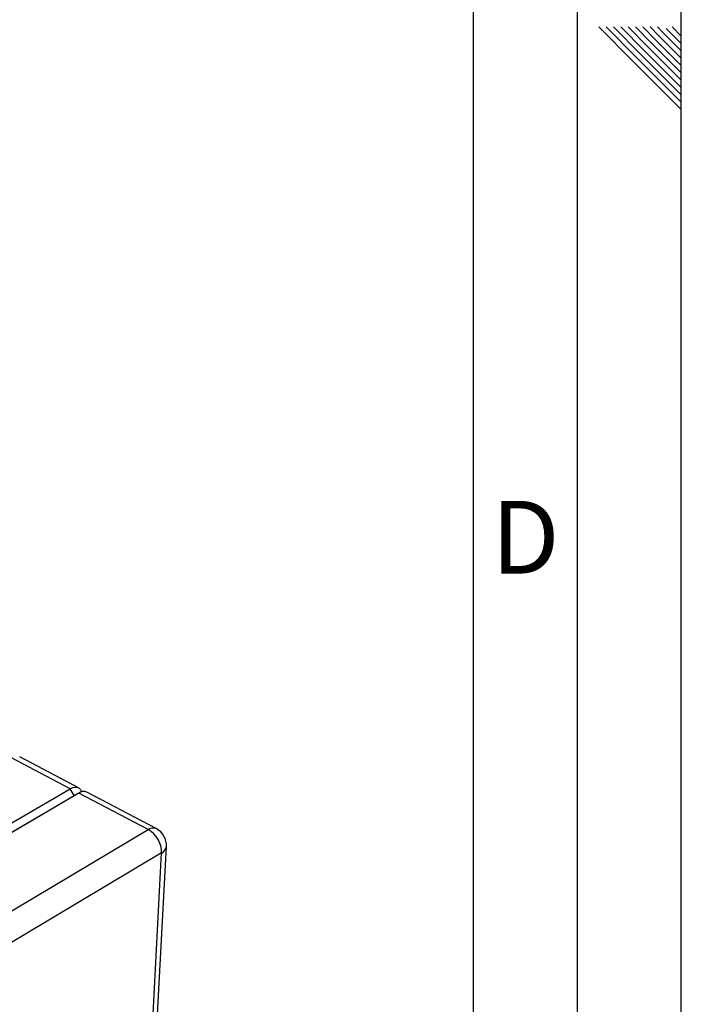
# Paper-space layout 'Blatt4' of a CAD drawing. Units: millimetres. Extents: x 0 to 4200, y 0 to 2970.
# Drawn here: x 3882 to 4200, y 1011 to 1484 of the extents above; entities that cross this region are included whole.
import ezdxf

# ---------------------------------------------------------------- set-up
doc = ezdxf.new("R2010")
doc.units = ezdxf.units.MM
doc.linetypes.add('SLD-Durchgehend', pattern=[0])
doc.layers.add('61', color=7, linetype='SLD-Durchgehend')
doc.layers.add('62', color=7, linetype='SLD-Durchgehend')
doc.layers.add('SLD-0', color=7, linetype='SLD-Durchgehend', lineweight=30)
doc.styles.add('SLDTEXTSTYLE0', font='TXT', dxfattribs={"width": 0.75})

psp = doc.layouts.new('Blatt4')

# ---------------------------------------------------------------- linework, layer by layer
at = {"layer": '61', "ltscale": 10}
psp.add_line((4200, 0), (4200, 2970), dxfattribs=at)
at = {"layer": '61', "color": 7, "linetype": 'SLD-Durchgehend', "lineweight": 30, "ltscale": 10}
psp.add_line((4150, 50), (4150, 2920), dxfattribs=at)
at = {"layer": '61', "color": 7, "linetype": 'SLD-Durchgehend', "ltscale": 10}
psp.add_line((4100, 474.54), (4100, 2870), dxfattribs=at)
at = {"layer": '62', "color": 7, "linetype": 'SLD-Durchgehend', "ltscale": 10}
for p, q in [((4160.25, 1480.8), (4176.86, 1464.19)), ((4163.79, 1480.8), (4178.63, 1465.96)), ((4167.32, 1480.8), (4180.4, 1467.72)), ((4170.86, 1480.8), (4182.16, 1469.49)), ((4174.39, 1480.8), (4183.93, 1471.26)), ((4177.93, 1480.8), (4185.7, 1473.03)), ((4181.46, 1480.8), (4187.47, 1474.8)), ((4185, 1480.8), (4189.24, 1476.56)), ((4188.53, 1480.8), (4191, 1478.33)), ((4191, 1478.33), (4200, 1469.34)), ((4192.77, 1480.1), (4200, 1472.87)), ((4195.61, 1480.8), (4200, 1476.41)), ((4185.7, 1473.03), (4200, 1458.73)), ((4187.47, 1474.8), (4200, 1462.26)), ((4189.24, 1476.56), (4200, 1465.8)), ((4182.16, 1469.49), (4200, 1451.66)), ((4183.93, 1471.26), (4200, 1455.19)), ((4176.86, 1464.19), (4200, 1441.05)), ((4178.63, 1465.96), (4200, 1444.59)), ((4180.4, 1467.72), (4200, 1448.12))]:
    psp.add_line(p, q, dxfattribs=at)
at = {"layer": 'SLD-0', "ltscale": 10}
for p, q in [((3905.97, 1114.46), (3877.7, 1129.32)), ((3909.88, 1114.94), (3881.62, 1129.77)), ((3801.85, 1053.71), (3905.97, 1114.46)), ((3907.9, 1111.12), (3905.97, 1114.46)), ((3803.82, 1050.3), (3907.9, 1111.12)), ((3910.03, 1112.33), (3805.92, 1051.48)), ((3910.03, 1112.33), (3907.9, 1111.12)), ((3910.13, 1112.38), (3907.96, 1111.16)), ((3943.46, 1094.75), (3910.03, 1112.33)), ((3947.36, 1095.25), (3913.94, 1112.8)), ((3839.42, 1033.1), (3943.46, 1094.75)), ((3930.8, 678.34), (3952.24, 1086.69)), ((3949.94, 1083.53), (3846.05, 1021.62)), ((3928.65, 674.97), (3949.94, 1083.53))]:
    psp.add_line(p, q, dxfattribs=at)
at = {"layer": 'SLD-0', "ltscale": 10, "flags": 128}
psp.add_lwpolyline([(3905.97, 1114.46), (3907.15, 1115.01), (3908.27, 1115.25), (3909.29, 1115.16), (3910.17, 1114.76), (3910.88, 1114.05), (3911.38, 1113.07), (3911.45, 1112.87)], dxfattribs=at)
at = {"layer": 'SLD-0', "ltscale": 100}
for centre, radius, start, end in [((3912.41, 1109.1), 4, 67.4237, 126.4094), ((3945.85, 1091.58), 3.97, 67.6403, 126.9415), ((3937.04, 1083.56), 12.9, 359.8463, 60.1556), ((3943.12, 1087.16), 9.13, 357.0045, 62.3251), ((3948.22, 1087.2), 4.06, 295.1653, 352.7238)]:
    psp.add_arc(centre, radius, start, end, dxfattribs=at)

# ---------------------------------------------------------------- texts
at = {"layer": '62', "ltscale": 10, "insert": (4125.01, 1252.9), "char_height": 35, "attachment_point": 2, "style": 'SLDTEXTSTYLE0'}
psp.add_mtext('D', dxfattribs=at)

doc.saveas('drawing.dxf')
